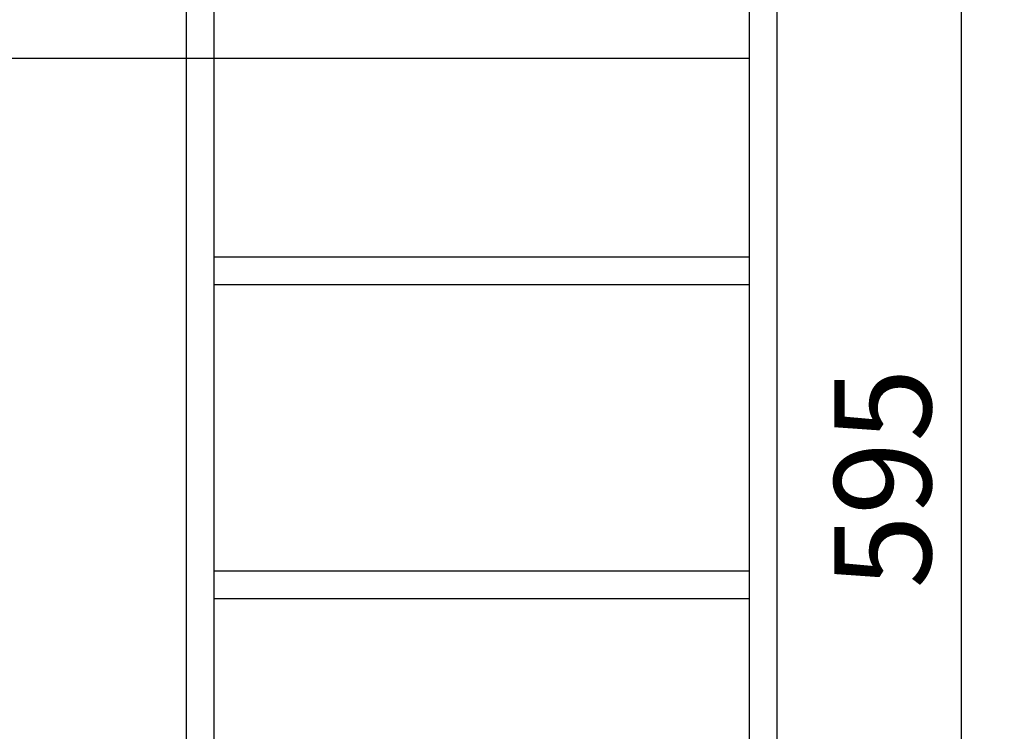
# Model space of a CAD drawing. Units: millimetres. Extents: x 79 to 6060, y -676 to 4222.
# Drawn here: x 2160 to 2693, y 2225 to 2610 of the extents above; entities that cross this region are included whole.
import ezdxf

# ---------------------------------------------------------------- set-up
doc = ezdxf.new("R2010")
doc.units = ezdxf.units.MM
doc.header["$LTSCALE"] = 3.75
doc.linetypes.add('HIDDEN', pattern=[12.6, 8.4, -4.2])
doc.layers.add('1', color=7, linetype='Continuous', lineweight=9)
doc.styles.get("Standard").update_dxf_attribs({"font": 'txt', "bigfont": 'bigfont'})
doc.styles.add('ＭＳ ゴシック', font='txt')
doc.dimstyles.get("Standard").update_dxf_attribs({"dimtxt": 0.18, "dimasz": 0.18, "dimexe": 0.18, "dimexo": 0.0625, "dimgap": 0.09, "dimtad": 0, "dimtih": 1, "dimtoh": 1, "dimdec": 4, "dimzin": 0, "dimdsep": 46, "dimtxsty": 'Standard', "dimcen": 0.09, "dimadec": 0, "dimazin": 0, "dimtfac": 1, "dimtdec": 4, "dimtofl": 0, "dimtmove": 0, "dimatfit": 3, "dimfxl": 1, "dimtolj": 1, "dimtzin": 0, "dimarcsym": 0})

# ---------------------------------------------------------------- blocks, each defined once
blk = doc.blocks.new('_DOT')
at = {"color": 0}
blk.add_line((-0.5, 0), (-1, 0), dxfattribs=at)
at = {"color": 0, "const_width": 0.5}
blk.add_lwpolyline([(-0.25, 0, 1), (0.25, 0, 1)], format="xyb", close=True, dxfattribs=at)
blk = doc.blocks.new('Dim3')
at = {"layer": '1', "color": 7, "linetype": 'Continuous', "lineweight": 30}
for p, q in [((2570, 2659.5), (2805, 2659.5)), ((2790, 2659.5), (2790, 1627.5)), ((2570, 1627.5), (2805, 1627.5))]:
    blk.add_line(p, q, dxfattribs=at)
at = {"layer": '1', "color": 7, "linetype": 'Continuous', "lineweight": 30, "xscale": 9, "yscale": 9, "zscale": 9}
for p, rotation in [((2790, 2659.5), 89.99999999999959), ((2790, 1627.5), 269.9999999999995)]:
    blk.add_blockref('_DOT', p, dxfattribs=dict(at, rotation=rotation))
at = {"layer": '1', "color": 7, "linetype": 'Continuous', "lineweight": 9, "insert": (2790, 2143.5), "char_height": 52.5, "width": 887.5, "attachment_point": 8, "rotation": 90, "style": 'ＭＳ ゴシック'}
blk.add_mtext('1032', dxfattribs=at)
blk = doc.blocks.new('Dim4')
at = {"layer": '1', "color": 7, "linetype": 'Continuous', "lineweight": 30}
for p, q in [((2570, 2659.5), (2685, 2659.5)), ((2670, 2064.5), (2670, 2659.5)), ((2585, 2064.5), (2685, 2064.5))]:
    blk.add_line(p, q, dxfattribs=at)
at = {"layer": '1', "color": 7, "linetype": 'Continuous', "lineweight": 30, "xscale": 9, "yscale": 9, "zscale": 9}
for p, rotation in [((2670, 2659.5), 89.99999999999959), ((2670, 2064.5), 269.9999999999998)]:
    blk.add_blockref('_DOT', p, dxfattribs=dict(at, rotation=rotation))
at = {"layer": '1', "color": 7, "linetype": 'Continuous', "lineweight": 9, "insert": (2670, 2362), "char_height": 52.5, "width": 675, "attachment_point": 8, "rotation": 90, "style": 'ＭＳ ゴシック'}
blk.add_mtext('595', dxfattribs=at)

msp = doc.modelspace()

# ---------------------------------------------------------------- linework, layer by layer
at = {"layer": '1', "color": 7, "linetype": 'Continuous', "lineweight": 30}
for p, q in [((2555, 2678.5), (2555, 777.5)), ((2570, 2677.5), (2570, 777.5)), ((2250, 2659.5), (2250, 2064.5)), ((2265, 2659.5), (2265, 2064.5)), ((2555, 2589.5), (1685, 2589.5)), ((2265, 2482), (2555, 2482)), ((2265, 2467), (2555, 2467)), ((2265, 2312), (2555, 2312)), ((2265, 2297), (2555, 2297))]:
    msp.add_line(p, q, dxfattribs=at)
at = {"layer": '1', "color": 7, "linetype": 'HIDDEN', "lineweight": 30}
msp.add_line((2487.5, 2589.5), (2477.5, 2589.5), dxfattribs=at)

# ---------------------------------------------------------------- dimensions: what is measured, and where the dimension line sits
at = {"layer": '1', "color": 7, "linetype": 'Continuous', "lineweight": 30}
dim = msp.add_linear_dim(base=(2670, 2659.5), p1=(2570, 2064.5), p2=(2555, 2659.5), angle=90, dimstyle='Standard', override={"dimscale": 1, "dimtxt": 52.5, "dimasz": 9, "dimexe": 15, "dimexo": 15, "dimgap": 0, "dimtad": 1, "dimtih": 0, "dimtoh": 0, "dimdec": 2, "dimzin": 8, "dimtxsty": 'ＭＳ ゴシック', "dimblk1": 'DOT', "dimblk2": 'DOT', "dimsah": 1, "dimse1": 0, "dimse2": 0, "dimtix": 0, "dimtofl": 1, "dimtmove": 1, "dimatfit": 2, "dimtzin": 8}, dxfattribs=at)
dim.commit()
dim.dimension.update_dxf_attribs({"geometry": 'Dim4', "text_midpoint": (2670, 2362), "dimtype": 160})
dim = msp.add_linear_dim(base=(2790, 1627.5), p1=(2555, 2659.5), p2=(2555, 1627.5), angle=270, dimstyle='Standard', override={"dimscale": 1, "dimtxt": 52.5, "dimasz": 9, "dimexe": 15, "dimexo": 15, "dimgap": 0, "dimtad": 1, "dimtih": 0, "dimtoh": 0, "dimdec": 2, "dimzin": 8, "dimtxsty": 'ＭＳ ゴシック', "dimblk1": 'DOT', "dimblk2": 'DOT', "dimsah": 1, "dimse1": 0, "dimse2": 0, "dimtix": 0, "dimtofl": 1, "dimtmove": 1, "dimatfit": 2, "dimtzin": 8}, dxfattribs=at)
dim.commit()
dim.dimension.update_dxf_attribs({"geometry": 'Dim3', "text_midpoint": (2790, 2143.5), "dimtype": 160, "text_rotation": 90})

doc.saveas('drawing.dxf')
